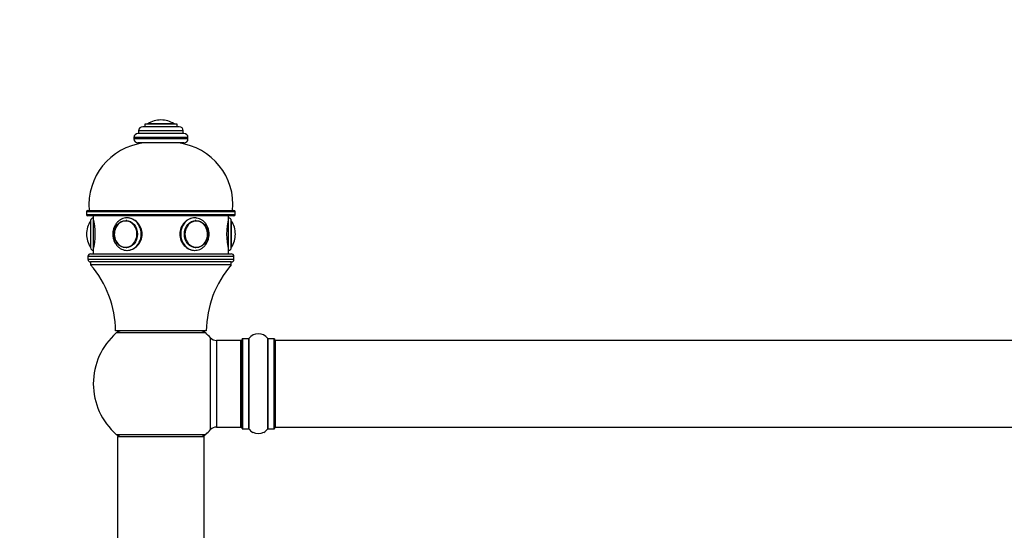
# Model space of a CAD drawing. Units: millimetres. Extents: x 0 to 1542, y 0 to 2196.
# Drawn here: x 528 to 892, y 2007 to 2196 of the extents above; entities that cross this region are included whole.
import ezdxf
from ezdxf import colors
from ezdxf.entities.mleader import LeaderData, LeaderLine
from ezdxf.math import Vec2, Vec3

# ---------------------------------------------------------------- set-up
doc = ezdxf.new("R2010")
doc.units = ezdxf.units.MM
doc.layers.add('DV2_Défaut', color=7, linetype='Continuous')
doc.layers.add('Défaut', color=7, linetype='Continuous')

# ---------------------------------------------------------------- blocks, each defined once
blk = doc.blocks.new('_DOT')
at = {"color": 0}
blk.add_line((0, 0), (-1, 0), dxfattribs=at)
at = {"color": 0, "const_width": 0.333}
blk.add_lwpolyline([(-0.1665, 0, 1), (0.1665, 0, 1)], format="xyb", close=True, dxfattribs=at)
blk = doc.blocks.new('SE1')
at = {"layer": 'DV2_Défaut', "color": 7, "linetype": 'Continuous'}
for p, q in [((580.33, 2158.6), (580.33, 2158.6)), ((587.08, 2156.1), (573.58, 2156.1)), ((586.33, 2157.1), (574.33, 2157.1)), ((574.33, 2157.1), (574.33, 2156.1)), ((585.18, 2157.2), (575.49, 2157.2)), ((586.33, 2156.1), (586.33, 2157.1)), ((590.33, 2152.1), (570.33, 2152.1)), ((570.33, 2152.1), (570.33, 2151.6)), ((590.33, 2151.6), (570.33, 2151.6)), ((588.83, 2153.6), (571.83, 2153.6)), ((588.58, 2154.6), (572.08, 2154.6)), ((572.08, 2154.6), (572.08, 2153.6)), ((588.58, 2153.6), (588.58, 2154.6)), ((590.33, 2151.6), (590.33, 2152.1)), ((588.83, 2150.1), (571.83, 2150.1)), ((607.83, 2124.6), (552.83, 2124.6)), ((552.83, 2124.6), (552.83, 2123.6)), ((552.83, 2123.6), (607.83, 2123.6)), ((553.33, 2125.1), (607.33, 2125.1)), ((607.33, 2123.1), (553.33, 2123.1)), ((555.33, 2123.1), (555.33, 2122.4)), ((555.33, 2122.4), (555.33, 2110.4)), ((605.33, 2122.4), (605.33, 2123.1)), ((605.33, 2110.4), (605.33, 2122.4)), ((607.83, 2123.6), (607.83, 2124.6)), ((554.24, 2121.24), (554.24, 2111.56)), ((554.33, 2121.4), (554.33, 2111.4)), ((567.57, 2121.39), (567.42, 2121.39)), ((593.25, 2121.39), (593.1, 2121.39)), ((606.33, 2111.4), (606.33, 2121.4)), ((606.43, 2111.56), (606.43, 2121.24)), ((552.83, 2116.4), (552.83, 2116.4)), ((607.83, 2116.4), (607.83, 2116.4)), ((567.42, 2111.41), (567.57, 2111.41)), ((593.1, 2111.41), (593.25, 2111.41)), ((607.33, 2108.1), (553.33, 2108.1)), ((553.33, 2108.1), (553.33, 2107.1)), ((554.33, 2109.1), (606.33, 2109.1)), ((555.33, 2110.4), (555.33, 2109.1)), ((605.33, 2109.1), (605.33, 2110.4)), ((607.33, 2107.1), (607.33, 2108.1)), ((553.33, 2107.1), (607.33, 2107.1)), ((606.33, 2106.1), (554.33, 2106.1)), ((606.33, 2106.1), (554.33, 2106.1)), ((554.33, 2106.1), (554.33, 2105.1)), ((606.33, 2105.1), (554.33, 2105.1)), ((606.33, 2105.1), (606.33, 2106.1)), ((597.08, 2080.6), (563.58, 2080.6)), ((596.87, 2079.85), (563.8, 2079.85)), ((598.7, 2044.13), (598.7, 2078.06)), ((600.9, 2077.1), (600.9, 2045.1)), ((609.83, 2077.1), (600.9, 2077.1)), ((609.83, 2045.1), (609.83, 2077.1)), ((610.33, 2044.55), (610.33, 2077.65)), ((610.43, 2077.75), (610.43, 2044.45)), ((612.78, 2077.75), (610.43, 2077.75)), ((612.78, 2044.45), (612.78, 2077.75)), ((612.86, 2077.79), (612.86, 2044.41)), ((619.8, 2044.41), (619.8, 2077.79)), ((619.89, 2077.75), (619.89, 2044.45)), ((622.23, 2077.75), (619.89, 2077.75)), ((622.23, 2044.45), (622.23, 2077.75)), ((622.33, 2077.65), (622.33, 2044.55)), ((622.53, 2077.1), (622.53, 2045.1)), ((1088.13, 2077.1), (622.53, 2077.1)), ((563.8, 2042.35), (596.87, 2042.35)), ((600.9, 2045.1), (609.83, 2045.1)), ((610.43, 2044.45), (612.78, 2044.45)), ((619.89, 2044.45), (622.23, 2044.45)), ((622.53, 2045.1), (1088.13, 2045.1)), ((596.33, 2041.5), (564.33, 2041.5)), ((564.33, 2041.5), (564.33, 1952.45)), ((564.43, 2041.6), (596.23, 2041.6)), ((596.33, 1952.45), (596.33, 2041.5))]:
    blk.add_line(p, q, dxfattribs=at)
for centre, radius, start, end in [((580.33, 2149.54), 9.06, 90, 122.3218), ((580.33, 2149.54), 9.06, 57.6782, 90), ((573.58, 2154.6), 1.5, 90, 180), ((575.66, 2156.92), 0.32, 122.3218, 147.0287), ((585.01, 2156.92), 0.32, 32.9713, 57.6782), ((587.08, 2154.6), 1.5, 0, 90), ((571.83, 2152.1), 1.5, 90, 180), ((571.83, 2151.6), 1.5, 180, 270), ((588.83, 2152.1), 1.5, 0, 90), ((588.83, 2151.6), 1.5, 270, 0), ((576.73, 2127.28), 23, 97.2339, 185.4465), ((583.94, 2127.28), 23, 354.5535, 82.7661), ((553.33, 2124.6), 0.5, 90, 180), ((553.33, 2123.6), 0.5, 180, 270), ((555.33, 2121.4), 1, 90, 180), ((531.04, 2116.4), 25.02, 346.1271, 13.8729), ((629.63, 2116.4), 25.02, 166.1271, 193.8729), ((605.33, 2121.4), 1, 0, 90), ((607.33, 2124.6), 0.5, 0, 90), ((607.33, 2123.6), 0.5, 270, 0), ((561.89, 2116.4), 9.06, 147.6782, 180), ((554.51, 2121.07), 0.32, 122.9713, 147.6782), ((606.16, 2121.07), 0.32, 32.3218, 57.0287), ((598.78, 2116.4), 9.06, 0, 32.3218), ((561.89, 2116.4), 9.06, 180, 212.3218), ((598.78, 2116.4), 9.06, 327.6782, 0), ((554.51, 2111.73), 0.32, 212.3218, 237.0287), ((555.33, 2111.4), 1, 180, 270), ((605.33, 2111.4), 1, 270, 0), ((606.16, 2111.73), 0.32, 302.9713, 327.6782), ((554.33, 2108.1), 1, 90, 180), ((606.33, 2108.1), 1, 0, 90), ((554.33, 2107.1), 1, 180, 270), ((525.09, 2080.06), 38.5, 0.8009, 40.5673), ((635.58, 2080.06), 38.5, 139.4327, 179.1991), ((606.33, 2107.1), 1, 270, 0), ((580.33, 2061.1), 25, 131.4096, 228.5904), ((580.33, 2061.1), 25, 128.7394, 131.4096), ((565.78, 2077.6), 3, 90, 131.4096), ((594.89, 2077.6), 3, 48.5904, 90), ((580.33, 2061.1), 25, 48.5904, 51.2606), ((580.33, 2061.1), 25, 42.7321, 48.5904), ((616.33, 2075.36), 4.24, 34.9821, 145.0179), ((600.9, 2080.1), 3, 222.7321, 270), ((609.83, 2076.6), 0.5, 0, 90), ((610.43, 2077.65), 0.1, 90, 180), ((612.78, 2077.85), 0.1, 270, 325.0179), ((619.89, 2077.85), 0.1, 214.9821, 270), ((622.23, 2077.65), 0.1, 0, 90), ((622.53, 2076.9), 0.2, 90, 180), ((580.33, 2061.1), 25, 228.5904, 231.2606), ((565.78, 2044.6), 3, 228.5904, 270), ((594.89, 2044.6), 3, 270, 311.4096), ((580.33, 2061.1), 25, 308.7394, 311.4096), ((580.33, 2061.1), 25, 311.4096, 317.2679), ((600.9, 2042.1), 3, 90, 137.2679), ((609.83, 2045.6), 0.5, 270, 0), ((610.43, 2044.55), 0.1, 180, 270), ((612.78, 2044.35), 0.1, 34.9821, 90), ((616.33, 2046.83), 4.24, 214.9821, 240.8033), ((616.33, 2047.95), 5.24, 246.6749, 293.325), ((616.33, 2046.83), 4.24, 240.8033, 241.9853), ((616.33, 2046.83), 4.24, 298.8887, 325.0179), ((619.89, 2044.35), 0.1, 90, 145.0179), ((622.23, 2044.55), 0.1, 270, 0), ((622.53, 2045.3), 0.2, 180, 270), ((564.43, 2041.5), 0.1, 90, 180), ((596.23, 2041.5), 0.1, 0, 90)]:
    blk.add_arc(centre, radius, start, end, dxfattribs=at)
for centre, major_axis, start_param, end_param in [((567.83, 2116.4), (0, 6), 3.133915, 6.283185), ((592.83, 2116.4), (0, -6), 3.141593, 6.275507), ((567.29, 2116.4), (0, 4.84), 0.708505, 2.740923), ((567.29, 2116.4), (0, 4.84), 0, 0.708505), ((567.29, 2116.4), (0, 4.84), 2.740923, 6.283185), ((567.42, 2116.4), (0, 4.99), 6.220115, 6.283185), ((593.38, 2116.4), (0, 4.84), 0, 3.788028), ((593.25, 2116.4), (0, -4.99), 3.141593, 3.204663), ((593.38, 2116.4), (0, 4.84), 5.818751, 6.283185), ((593.38, 2116.4), (0, 4.84), 3.788028, 5.818751), ((567.42, 2116.4), (0, 4.99), 3.141593, 3.204663), ((593.25, 2116.4), (0, -4.99), 6.220115, 6.283185)]:
    blk.add_ellipse(centre, major_axis=major_axis, ratio=0.866025, start_param=start_param, end_param=end_param, dxfattribs=at)
for centre, major_axis in [((567.33, 2116.4), (0, 5)), ((593.33, 2116.4), (0, -5))]:
    blk.add_ellipse(centre, major_axis=major_axis, ratio=0.866025, dxfattribs=at)
for points, knots in [([(567.83, 2122.4), (567.62, 2122.39), (567.13, 2122.37), (566.26, 2122.17), (565.34, 2121.74), (564.5, 2121.13), (563.78, 2120.35), (563.2, 2119.44), (562.78, 2118.41), (562.53, 2117.32), (562.48, 2116.18), (562.61, 2115.06), (562.92, 2113.97), (563.42, 2112.98), (564.07, 2112.1), (564.86, 2111.38), (565.76, 2110.83), (566.72, 2110.51), (567.44, 2110.37), (567.77, 2110.4), (567.79, 2110.4)], [0, 0, 0, 0, 0.034762, 0.093703, 0.152682, 0.211869, 0.271404, 0.331318, 0.391562, 0.452058, 0.512736, 0.573546, 0.634441, 0.695365, 0.756233, 0.816917, 0.877268, 0.937174, 0.996622, 1, 1, 1, 1]), ([(567.83, 2110.4), (569.21, 2110.4), (570.64, 2111.05), (572.74, 2113.26), (573.39, 2114.82), (573.4, 2117.97), (572.75, 2119.53), (570.63, 2121.75), (569.2, 2122.4), (567.63, 2122.4), (567.42, 2122.38), (567.22, 2122.35)], [0, 0, 0, 0, 0.240837, 0.240837, 0.481674, 0.481674, 0.72251, 0.72251, 0.963347, 0.963347, 1, 1, 1, 1]), ([(593.53, 2122.34), (593.3, 2122.38), (593.07, 2122.4), (591.48, 2122.4), (590.04, 2121.75), (587.93, 2119.54), (587.27, 2117.99), (587.27, 2114.82), (587.93, 2113.26), (590.02, 2111.06), (591.46, 2110.4), (592.83, 2110.4)], [0, 0, 0, 0, 0.041398, 0.041398, 0.281048, 0.281048, 0.520699, 0.520699, 0.760349, 0.760349, 1, 1, 1, 1]), ([(592.79, 2110.4), (593.14, 2110.42), (593.74, 2110.45), (594.71, 2110.74), (595.6, 2111.23), (596.41, 2111.9), (597.09, 2112.72), (597.62, 2113.67), (597.99, 2114.72), (598.17, 2115.84), (598.17, 2116.97), (597.98, 2118.09), (597.61, 2119.15), (597.06, 2120.11), (596.37, 2120.95), (595.54, 2121.61), (594.62, 2122.09), (593.68, 2122.36), (593.12, 2122.39), (592.83, 2122.4)], [0, 0, 0, 0, 0.055458, 0.114132, 0.172862, 0.231855, 0.291215, 0.350943, 0.410976, 0.471237, 0.53166, 0.592202, 0.652811, 0.713427, 0.773951, 0.834246, 0.894168, 0.953628, 1, 1, 1, 1])]:
    blk.add_open_spline(points, degree=3, knots=knots, dxfattribs=at)

msp = doc.modelspace()

# ---------------------------------------------------------------- block references
at = {"layer": 'Défaut'}
msp.add_blockref('SE1', (0, 0), dxfattribs=at)

# ---------------------------------------------------------------- leaders
at = {"layer": 'Défaut', "color": 7, "linetype": 'Continuous'}
ml = msp.add_multileader_mtext('Standard', dxfattribs=at)
ml.set_content('{\\pxsm0.9;\\fSolid Edge ISO|b1||i0||c0|p34;\\W1.;27/10/2020\\P}', color=256)
ml.set_leader_properties()
ml.set_arrow_properties(name='DOT')
ml.build(insert=Vec2(0, 0))
ml.multileader.update_dxf_attribs({"leader_type": 0, "dogleg_length": 0, "arrow_head_size": 12})
ctx = ml.context
ctx.base_point, ctx.char_height, ctx.arrow_head_size, ctx.landing_gap_size = Vec3(1168.61, 2188.55), 12, 12, 4.2
notes = []
notes.append((ctx, [(0, (0, 0, 0), (0, 0), (1, 0), 1, [])]))
ctx.mtext.insert = Vec3(1170.61, 2194.67)
for ctx, leaders in notes:
    for number, flags, end, landing, length, lines in leaders:
        leader = LeaderData()
        leader.index, (leader.has_last_leader_line, leader.has_dogleg_vector, leader.attachment_direction) = number, flags
        leader.last_leader_point, leader.dogleg_vector, leader.dogleg_length = Vec3(end), Vec3(landing), length
        for number, points, colour, breaks in lines:
            line = LeaderLine()
            line.index, line.vertices, line.color, line.breaks = number, Vec3.list(points), colors.encode_raw_color(colour), breaks
            leader.lines.append(line)
        ctx.leaders.append(leader)

doc.saveas('drawing.dxf')
